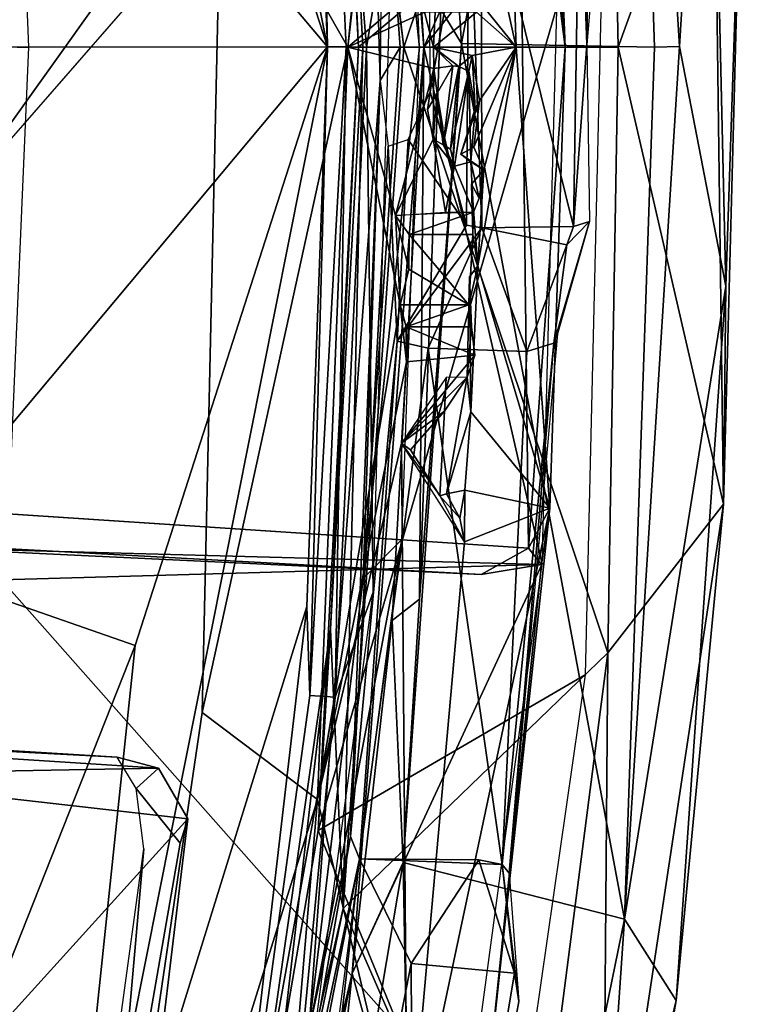
# Model space of a CAD drawing. Units: inches. Extents: x 0 to 157, y 0 to 446.
# Drawn here: x 56 to 58, y 406 to 408 of the extents above; entities that cross this region are included whole.
import ezdxf

# ---------------------------------------------------------------- set-up
doc = ezdxf.new("R2010")
doc.units = ezdxf.units.IN
doc.header["$MEASUREMENT"] = 0
doc.layers.add('A-FURN', color=7, linetype='Continuous')
doc.styles.get("Standard").update_dxf_attribs({"font": 'arial.ttf'})

# ---------------------------------------------------------------- blocks, each defined once
blk = doc.blocks.new('A$C708320F5')
at = {"layer": 'A-FURN'}
for points, invisible_edges in [([(-24.7459, 41.7654, 43.5544), (-25.5676, 44.0165, 43.5588), (-25.1372, 40.5943, 43.6354)], 4), ([(-25.1372, 40.5943, 43.6354), (-25.5676, 44.0165, 43.5588), (-25.4293, 43.0041, 43.5634)], 4), ([(-25.2835, 40.5946, 43.188), (-25.3231, 41.6672, 43.1808), (-25.8085, 43.2308, 42.5943)], 4), ([(-25.6519, 41.7403, 42.5074), (-25.2835, 40.5946, 43.188), (-25.8085, 43.2308, 42.5943)], 4), ([(-25.2805, 41.7203, 43.5523), (-25.1372, 40.5943, 43.6354), (-25.4293, 43.0041, 43.5634)], 4), ([(-25.2359, 42.3696, 42.4661), (-25.0989, 40.5943, 42.4901), (-24.8367, 40.9229, 42.5077)], 4), ([(-25.2359, 42.3696, 42.4661), (-25.1631, 41.7274, 42.4614), (-25.0989, 40.5943, 42.4901)], 4), ([(-25.1095, 41.9545, 42.288), (-24.7132, 42.2621, 42.2917), (-25.0266, 40.6012, 42.2969)], 4), ([(-24.6567, 40.5943, 42.304), (-25.0266, 40.6012, 42.2969), (-24.7132, 42.2621, 42.2917)], 4), ([(-24.7132, 42.2621, 42.2917), (-24.5521, 41.5241, 42.643), (-24.6088, 40.5957, 42.325)], 4), ([(-24.6088, 40.5957, 42.325), (-24.6567, 40.5943, 42.304), (-24.7132, 42.2621, 42.2917)], 4), ([(-24.7519, 40.9903, 43.3121), (-25.2239, 40.5943, 43.4784), (-25.3015, 42.0951, 43.4646)], 4), ([(-25.2805, 41.7203, 43.5523), (-25.3015, 42.0951, 43.4646), (-25.2239, 40.5943, 43.4784)], 5), ([(-25.1095, 41.9545, 42.288), (-25.0266, 40.6012, 42.2969), (-25.0661, 40.6666, 42.3354)], 4), ([(-25.2835, 40.5946, 43.188), (-25.3103, 41.8484, 43.2311), (-25.3231, 41.6672, 43.1808)], 4), ([(-25.2835, 40.5946, 43.188), (-25.2475, 40.5945, 43.2413), (-25.3103, 41.8484, 43.2311)], 4), ([(-25.158, 40.8922, 43.2872), (-25.3103, 41.8484, 43.2311), (-25.2085, 40.5943, 43.2645)], 4), ([(-25.2475, 40.5945, 43.2413), (-25.2085, 40.5943, 43.2645), (-25.3103, 41.8484, 43.2311)], 4), ([(-24.7459, 41.7654, 43.5544), (-25.1372, 40.5943, 43.6354), (-24.7264, 40.5943, 43.574)], 4), ([(-24.7264, 40.5943, 43.574), (-24.5425, 41.1039, 43.2623), (-24.7459, 41.7654, 43.5544)], 4), ([(-26.1103, 41.5812, 41.4666), (-25.2835, 40.5946, 43.188), (-25.6519, 41.7403, 42.5074)], 4), ([(-25.8562, 40.5943, 21.4467), (-25.8781, 40.5943, 21.45), (-25.9074, 41.7527, 21.4585)], 6), ([(-25.2239, 40.5943, 43.4784), (-25.2155, 40.5948, 43.611), (-25.2805, 41.7203, 43.5523)], 4), ([(-25.1372, 40.5943, 43.6354), (-25.2805, 41.7203, 43.5523), (-25.2155, 40.5948, 43.611)], 4), ([(-25.0661, 40.6666, 42.3354), (-25.0989, 40.5943, 42.4901), (-25.1631, 41.7274, 42.4614)], 4), ([(-26.1168, 40.1314, 21.6885), (-25.4854, 41.0157, 21.6015), (-26.1563, 41.6833, 21.698)], 4), ([(-25.215, 41.6122, 43.1571), (-25.1822, 40.5305, 43.024), (-25.1442, 40.5943, 43.1973)], 4), ([(-25.215, 41.6122, 43.1571), (-25.1073, 40.5943, 43.2277), (-25.141, 41.5377, 43.2216)], 4), ([(-25.1813, 40.7149, 43.0042), (-25.1822, 40.5305, 43.024), (-25.215, 41.6122, 43.1571)], 4), ([(-25.1442, 40.5943, 43.1973), (-25.1073, 40.5943, 43.2277), (-25.215, 41.6122, 43.1571)], 4), ([(-26.0257, 40.5943, 41.5803), (-25.2835, 40.5946, 43.188), (-26.1103, 41.5812, 41.4666)], 4), ([(-24.9541, 41.5708, 20.1603), (-25.0065, 40.9773, 20.3902), (-24.9217, 40.5943, 20.1581)], 4), ([(-24.9541, 41.5708, 20.1603), (-24.828, 40.5943, 19.6173), (-24.8663, 41.5741, 19.6162)], 4), ([(-24.9541, 41.5708, 20.1603), (-24.9217, 40.5943, 20.1581), (-24.828, 40.5943, 19.6173)], 4), ([(-24.828, 40.5943, 19.6173), (-24.8846, 41.531, 19.5931), (-24.8663, 41.5741, 19.6162)], 4), ([(-24.8846, 41.531, 19.5931), (-24.828, 40.5943, 19.6173), (-24.9212, 41.529, 19.5748)], 4), ([(-26.4837, 39.7388, 19.5461), (-26.4512, 41.4266, 19.5448), (-24.9212, 41.529, 19.5748)], 4), ([(-24.8982, 39.6343, 19.578), (-26.4837, 39.7388, 19.5461), (-24.9212, 41.529, 19.5748)], 4), ([(-24.828, 40.5943, 19.6173), (-24.8982, 39.6343, 19.578), (-24.9212, 41.529, 19.5748)], 4), ([(-24.6088, 40.5957, 42.325), (-24.5521, 41.5241, 42.643), (-24.5203, 40.1362, 42.6523)], 4), ([(-24.5203, 40.1362, 42.6523), (-24.5521, 41.5241, 42.643), (-24.4904, 41.0066, 42.9733)], 4), ([(-25.2441, 40.5943, 21.1272), (-25.1539, 41.5004, 20.8424), (-25.4854, 41.0157, 21.6015)], 4), ([(-25.153, 41.3911, 20.798), (-25.1539, 41.5004, 20.8424), (-25.2441, 40.5943, 21.1272)], 4), ([(-25.153, 41.3911, 20.798), (-25.2441, 40.5943, 21.1272), (-25.1031, 40.7143, 20.7554)], 4), ([(-24.5425, 41.1039, 43.2623), (-24.7264, 40.5943, 43.574), (-24.5247, 39.7186, 43.1261)], 4), ([(-24.5247, 39.7186, 43.1261), (-24.4904, 41.0066, 42.9733), (-24.5425, 41.1039, 43.2623)], 4), ([(-25.4854, 41.0157, 21.6015), (-26.1168, 40.1314, 21.6885), (-25.7695, 37.6567, 21.6612)], 12), ([(-25.5234, 39.3196, 21.6019), (-25.4854, 41.0157, 21.6015), (-25.7695, 37.6567, 21.6612)], 6), ([(-25.2441, 40.5943, 21.1272), (-25.4854, 41.0157, 21.6015), (-25.5234, 39.3196, 21.6019)], 4), ([(-24.5247, 39.7186, 43.1261), (-24.5203, 40.1362, 42.6523), (-24.4904, 41.0066, 42.9733)], 4), ([(-25.3015, 39.0935, 43.4646), (-25.2239, 40.5943, 43.4784), (-24.7519, 40.9903, 43.3121)], 4), ([(-25.3015, 39.0935, 43.4646), (-24.7519, 40.9903, 43.3121), (-24.7896, 39.392, 43.3051)], 4), ([(-24.9217, 40.5943, 20.1581), (-25.0065, 40.9773, 20.3902), (-24.9948, 40.6844, 20.3924)], 4), ([(-24.9876, 40.2483, 42.5214), (-25.0124, 40.9296, 42.5353), (-24.9883, 40.9628, 42.5242)], 4), ([(-24.9883, 40.9628, 42.5242), (-24.8004, 40.9475, 42.5284), (-24.812, 40.2504, 42.5258)], 4), ([(-24.9883, 40.9628, 42.5242), (-24.812, 40.2504, 42.5258), (-24.9876, 40.2483, 42.5214)], 4), ([(-24.812, 40.2504, 42.5258), (-24.8004, 40.9475, 42.5284), (-24.7861, 40.5991, 42.534)], 4), ([(-24.7861, 40.5991, 42.534), (-24.8004, 40.9475, 42.5284), (-24.7813, 40.9286, 42.5545)], 4), ([(-25.0124, 40.9296, 42.5353), (-25.0868, 40.5089, 42.6671), (-25.0874, 40.683, 42.6683)], 4), ([(-25.0124, 40.9296, 42.5353), (-25.0168, 40.2529, 42.5432), (-25.0868, 40.5089, 42.6671)], 4), ([(-24.9876, 40.2483, 42.5214), (-25.0168, 40.2529, 42.5432), (-25.0124, 40.9296, 42.5353)], 4), ([(-24.7749, 40.7316, 42.5648), (-24.7861, 40.5991, 42.534), (-24.7813, 40.9286, 42.5545)], 4), ([(-25.0989, 40.5943, 42.4901), (-24.8718, 39.6045, 42.4998), (-24.8367, 40.9229, 42.5077)], 4), ([(-25.2085, 40.5943, 43.2645), (-25.1961, 39.55, 43.2799), (-25.158, 40.8922, 43.2872)], 4), ([(-25.0973, 40.6613, 20.757), (-25.1031, 40.7143, 20.7554), (-25.2441, 40.5943, 21.1272)], 4), ([(-24.9948, 40.6844, 20.3924), (-24.9979, 40.6613, 20.449), (-24.9217, 40.5943, 20.1581)], 4), ([(-25.1073, 39.5371, 42.3227), (-25.0989, 40.5943, 42.4901), (-25.0661, 40.6666, 42.3354)], 4), ([(-25.1073, 39.5371, 42.3227), (-25.0661, 40.6666, 42.3354), (-25.0266, 40.6012, 42.2969)], 4), ([(-25.0799, 40.5943, 20.6455), (-25.0973, 40.6613, 20.757), (-25.2441, 40.5943, 21.1272)], 4), ([(-25.0973, 40.6613, 20.757), (-25.0799, 40.5943, 20.6455), (-25.0769, 40.6613, 20.6548)], 4), ([(-24.9979, 40.6613, 20.449), (-25.0799, 40.5943, 20.6455), (-24.9217, 40.5943, 20.1581)], 4), ([(-25.0799, 40.5943, 20.6455), (-24.9979, 40.6613, 20.449), (-25.0769, 40.6613, 20.6548)], 4), ([(-25.6518, 39.4483, 42.5075), (-25.2835, 40.5946, 43.188), (-26.1102, 39.6074, 41.4666)], 4), ([(-26.1102, 39.6074, 41.4666), (-25.2835, 40.5946, 43.188), (-26.0257, 40.5943, 41.5803)], 4), ([(-25.8562, 40.5943, 21.4467), (-25.9044, 39.4781, 21.4578), (-25.8781, 40.5943, 21.45)], 6), ([(-25.8085, 37.9576, 42.5944), (-25.2835, 40.5946, 43.188), (-25.6518, 39.4483, 42.5075)], 4), ([(-25.8085, 37.9576, 42.5944), (-25.323, 39.5226, 43.1809), (-25.2835, 40.5946, 43.188)], 4), ([(-25.5234, 39.3196, 21.6019), (-25.3023, 39.1533, 21.1358), (-25.2441, 40.5943, 21.1272)], 4), ([(-25.323, 39.5226, 43.1809), (-25.3171, 39.3525, 43.2191), (-25.2835, 40.5946, 43.188)], 4), ([(-25.3171, 39.3525, 43.2191), (-25.2475, 40.5945, 43.2413), (-25.2835, 40.5946, 43.188)], 4), ([(-25.2475, 40.5945, 43.2413), (-25.3171, 39.3525, 43.2191), (-25.2686, 39.3489, 43.2531)], 4), ([(-25.1438, 40.1007, 20.8457), (-25.2441, 40.5943, 21.1272), (-25.3023, 39.1533, 21.1358)], 4), ([(-25.2774, 39.4795, 43.5783), (-25.2239, 40.5943, 43.4784), (-25.3015, 39.0935, 43.4646)], 4), ([(-25.2155, 40.5948, 43.611), (-25.2239, 40.5943, 43.4784), (-25.2774, 39.4795, 43.5783)], 4), ([(-25.2774, 39.4795, 43.5783), (-25.2533, 38.9445, 43.6195), (-25.2155, 40.5948, 43.611)], 4), ([(-25.2475, 40.5945, 43.2413), (-25.2686, 39.3489, 43.2531), (-25.2085, 40.5943, 43.2645)], 4), ([(-25.2085, 40.5943, 43.2645), (-25.2686, 39.3489, 43.2531), (-25.1961, 39.55, 43.2799)], 4), ([(-25.1372, 40.5943, 43.6354), (-25.2155, 40.5948, 43.611), (-25.2533, 38.9445, 43.6195)], 4), ([(-24.7461, 39.4341, 43.5563), (-25.1372, 40.5943, 43.6354), (-25.2533, 38.9445, 43.6195)], 4), ([(-25.0793, 40.5533, 20.6705), (-25.2441, 40.5943, 21.1272), (-25.153, 40.2717, 20.8427)], 4), ([(-25.2441, 40.5943, 21.1272), (-25.1438, 40.1007, 20.8457), (-25.153, 40.2717, 20.8427)], 4), ([(-25.2441, 40.5943, 21.1272), (-25.0793, 40.5533, 20.6705), (-25.0799, 40.5943, 20.6455)], 4), ([(-25.0989, 40.5943, 42.4901), (-25.236, 38.8197, 42.4662), (-24.8718, 39.6045, 42.4998)], 4), ([(-25.236, 38.8197, 42.4662), (-25.0989, 40.5943, 42.4901), (-25.1597, 39.4958, 42.463)], 4), ([(-25.1442, 40.5943, 43.1973), (-25.1822, 40.5305, 43.024), (-25.215, 39.5763, 43.1571)], 4), ([(-25.215, 39.5763, 43.1571), (-25.141, 39.6509, 43.2216), (-25.1073, 40.5943, 43.2277)], 4), ([(-25.1073, 40.5943, 43.2277), (-25.1442, 40.5943, 43.1973), (-25.215, 39.5763, 43.1571)], 4), ([(-25.1597, 39.4958, 42.463), (-25.0989, 40.5943, 42.4901), (-25.1073, 39.5371, 42.3227)], 4), ([(-24.714, 38.9238, 42.2911), (-25.1383, 39.0327, 42.282), (-25.0266, 40.6012, 42.2969)], 4), ([(-25.0266, 40.6012, 42.2969), (-25.1383, 39.0327, 42.282), (-25.1073, 39.5371, 42.3227)], 4), ([(-24.7461, 39.4341, 43.5563), (-24.7264, 40.5943, 43.574), (-25.1372, 40.5943, 43.6354)], 4), ([(-24.9217, 40.5943, 20.1581), (-25.0799, 40.5943, 20.6455), (-25.0059, 40.578, 20.4319)], 4), ([(-25.0315, 40.5571, 20.5246), (-25.0799, 40.5943, 20.6455), (-25.0431, 40.5582, 20.5972)], 4), ([(-25.0315, 40.5571, 20.5246), (-25.0059, 40.578, 20.4319), (-25.0799, 40.5943, 20.6455)], 4), ([(-25.0799, 40.5943, 20.6455), (-25.0793, 40.5533, 20.6705), (-25.0431, 40.5582, 20.5972)], 4), ([(-24.714, 38.9238, 42.2911), (-25.0266, 40.6012, 42.2969), (-24.6567, 40.5943, 42.304)], 4), ([(-24.9217, 40.5943, 20.1581), (-25.0059, 40.578, 20.4319), (-24.9919, 40.4921, 20.3923)], 4), ([(-24.9217, 40.5943, 20.1581), (-24.9919, 40.4921, 20.3923), (-25.0026, 40.4025, 20.4075)], 4), ([(-25.0026, 40.4025, 20.4075), (-24.9838, 40.3591, 20.3937), (-24.9217, 40.5943, 20.1581)], 4), ([(-24.8571, 39.7114, 19.6549), (-24.9217, 40.5943, 20.1581), (-24.9954, 40.1751, 20.4061)], 4), ([(-24.9217, 40.5943, 20.1581), (-24.9838, 40.3591, 20.3937), (-24.9954, 40.1751, 20.4061)], 4), ([(-24.9217, 40.5943, 20.1581), (-24.8571, 39.7114, 19.6549), (-24.828, 40.5943, 19.6173)], 4), ([(-24.828, 40.5943, 19.6173), (-24.8571, 39.7114, 19.6549), (-24.8982, 39.6343, 19.578)], 4), ([(-24.812, 40.2504, 42.5258), (-24.7861, 40.5991, 42.534), (-24.7813, 40.26, 42.5545)], 4), ([(-24.5247, 39.7186, 43.1261), (-24.7264, 40.5943, 43.574), (-24.7461, 39.4341, 43.5563)], 4), ([(-24.5203, 40.1362, 42.6523), (-24.714, 38.9238, 42.2911), (-24.6088, 40.5957, 42.325)], 4), ([(-24.714, 38.9238, 42.2911), (-24.6567, 40.5943, 42.304), (-24.6088, 40.5957, 42.325)], 4), ([(-25.0125, 40.5482, 20.464), (-25.0059, 40.578, 20.4319), (-25.0315, 40.5571, 20.5246)], 4), ([(-25.0059, 40.578, 20.4319), (-25.0125, 40.5482, 20.464), (-25.0001, 40.4764, 20.4132)], 4), ([(-25.0001, 40.4764, 20.4132), (-24.9919, 40.4921, 20.3923), (-25.0059, 40.578, 20.4319)], 4), ([(-25.153, 40.2717, 20.8427), (-25.0809, 40.4181, 20.6772), (-25.0793, 40.5533, 20.6705)], 4), ([(-25.0915, 40.4748, 20.6785), (-25.0734, 40.506, 20.6544), (-25.0793, 40.5533, 20.6705)], 4), ([(-25.0915, 40.4748, 20.6785), (-25.0793, 40.5533, 20.6705), (-25.0809, 40.4181, 20.6772)], 4), ([(-25.0793, 40.5533, 20.6705), (-25.0734, 40.506, 20.6544), (-25.0431, 40.5582, 20.5972)], 4), ([(-25.0431, 40.5582, 20.5972), (-25.0734, 40.506, 20.6544), (-25.0619, 40.4068, 20.6077)], 4), ([(-25.0431, 40.5582, 20.5972), (-25.0619, 40.4068, 20.6077), (-25.0315, 40.5571, 20.5246)], 4), ([(-25.0619, 40.4068, 20.6077), (-25.0474, 40.3988, 20.5408), (-25.0315, 40.5571, 20.5246)], 4), ([(-25.0474, 40.3988, 20.5408), (-25.0125, 40.5482, 20.464), (-25.0315, 40.5571, 20.5246)], 4), ([(-25.0474, 40.3988, 20.5408), (-25.0402, 40.3665, 20.5738), (-25.0125, 40.5482, 20.464)], 4), ([(-25.0088, 40.3744, 20.4813), (-25.0125, 40.5482, 20.464), (-25.0402, 40.3665, 20.5738)], 4), ([(-25.0088, 40.3744, 20.4813), (-25.0001, 40.4764, 20.4132), (-25.0125, 40.5482, 20.464)], 4), ([(-25.1822, 40.5305, 43.024), (-25.2395, 39.0821, 42.7877), (-25.3198, 38.7041, 43.1339)], 4), ([(-25.3198, 38.7041, 43.1339), (-25.215, 39.5763, 43.1571), (-25.1822, 40.5305, 43.024)], 4), ([(-25.1822, 40.5305, 43.024), (-25.167, 40.4047, 42.897), (-25.2395, 39.0821, 42.7877)], 4), ([(-25.0868, 40.5089, 42.6671), (-25.0168, 40.2529, 42.5432), (-25.129, 40.4172, 42.7627)], 4), ([(-25.0809, 40.4181, 20.6772), (-25.0734, 40.506, 20.6544), (-25.0915, 40.4748, 20.6785)], 4), ([(-25.0734, 40.506, 20.6544), (-25.0809, 40.4181, 20.6772), (-25.0619, 40.4068, 20.6077)], 4), ([(-25.0626, 40.4402, 20.6547), (-25.0619, 40.4068, 20.6077), (-25.0734, 40.506, 20.6544)], 4), ([(-25.0626, 40.4402, 20.6547), (-25.0734, 40.506, 20.6544), (-25.0619, 40.4068, 20.6077)], 4), ([(-24.9919, 40.4921, 20.3923), (-25.0276, 40.3892, 20.4751), (-25.0026, 40.4025, 20.4075)], 4), ([(-24.9919, 40.4921, 20.3923), (-25.0001, 40.4764, 20.4132), (-25.0276, 40.3892, 20.4751)], 4), ([(-25.0001, 40.4764, 20.4132), (-25.0088, 40.3744, 20.4813), (-25.0276, 40.3892, 20.4751)], 4), ([(-25.0574, 40.2779, 20.617), (-25.0809, 40.4181, 20.6772), (-25.153, 40.2717, 20.8427)], 4), ([(-25.0809, 40.4181, 20.6772), (-25.0574, 40.2779, 20.617), (-25.0402, 40.3665, 20.5738)], 4), ([(-25.0809, 40.4181, 20.6772), (-25.0402, 40.3665, 20.5738), (-25.0619, 40.4068, 20.6077)], 4), ([(-25.167, 40.4047, 42.897), (-25.1496, 40.0311, 42.7847), (-25.2395, 39.0821, 42.7877)], 4), ([(-25.1496, 40.0311, 42.7847), (-25.167, 40.4047, 42.897), (-25.129, 40.4172, 42.7627)], 4), ([(-25.129, 40.4172, 42.7627), (-25.0168, 40.2529, 42.5432), (-25.1496, 40.0311, 42.7847)], 4), ([(-25.0474, 40.3988, 20.5408), (-25.0619, 40.4068, 20.6077), (-25.0402, 40.3665, 20.5738)], 4), ([(-25.0276, 40.3892, 20.4751), (-24.9838, 40.3591, 20.3937), (-25.0026, 40.4025, 20.4075)], 4), ([(-25.0276, 40.3892, 20.4751), (-25.0088, 40.3744, 20.4813), (-24.9838, 40.3591, 20.3937)], 4), ([(-25.0402, 40.3665, 20.5738), (-25.0574, 40.2779, 20.617), (-25.0033, 40.2779, 20.4193)], 4), ([(-25.0033, 40.2779, 20.4193), (-25.0088, 40.3744, 20.4813), (-25.0402, 40.3665, 20.5738)], 4), ([(-24.9928, 40.3048, 20.4226), (-24.9838, 40.3591, 20.3937), (-25.0088, 40.3744, 20.4813)], 4), ([(-25.0088, 40.3744, 20.4813), (-25.0033, 40.2779, 20.4193), (-24.9928, 40.3048, 20.4226)], 4), ([(-24.9838, 40.3591, 20.3937), (-25.0074, 40.3315, 20.4025), (-24.9954, 40.1751, 20.4061)], 4), ([(-24.9928, 40.3048, 20.4226), (-25.0074, 40.3315, 20.4025), (-24.9838, 40.3591, 20.3937)], 4), ([(-25.005, 40.2355, 20.4186), (-24.9954, 40.1751, 20.4061), (-25.0074, 40.3315, 20.4025)], 4), ([(-25.0074, 40.3315, 20.4025), (-24.9928, 40.3048, 20.4226), (-25.0033, 40.2779, 20.4193)], 12), ([(-25.0033, 40.2779, 20.4193), (-25.005, 40.2355, 20.4186), (-25.0074, 40.3315, 20.4025)], 12), ([(-25.0033, 40.2779, 20.4193), (-25.153, 40.2717, 20.8427), (-25.1265, 40.2355, 20.8068)], 4), ([(-25.1277, 40.1686, 20.8064), (-25.153, 40.2717, 20.8427), (-25.1438, 40.1007, 20.8457)], 4), ([(-25.153, 40.2717, 20.8427), (-25.1277, 40.1686, 20.8064), (-25.1265, 40.2355, 20.8068)], 4), ([(-25.1265, 40.2355, 20.8068), (-25.005, 40.2355, 20.4186), (-25.0033, 40.2779, 20.4193)], 4), ([(-25.1496, 40.0311, 42.7847), (-25.0168, 40.2529, 42.5432), (-24.9876, 40.2483, 42.5214)], 4), ([(-25.0905, 40.0177, 42.754), (-25.1496, 40.0311, 42.7847), (-24.9876, 40.2483, 42.5214)], 4), ([(-24.9012, 40.0112, 42.7652), (-25.0905, 40.0177, 42.754), (-24.9876, 40.2483, 42.5214)], 4), ([(-24.8246, 40.2154, 42.5454), (-24.9876, 40.2483, 42.5214), (-24.812, 40.2504, 42.5258)], 4), ([(-24.9876, 40.2483, 42.5214), (-24.8246, 40.2154, 42.5454), (-24.9012, 40.0112, 42.7652)], 4), ([(-24.7813, 40.26, 42.5545), (-24.8496, 40.0272, 42.7956), (-24.8246, 40.2154, 42.5454)], 4), ([(-24.8424, 40.0451, 42.8213), (-24.8496, 40.0272, 42.7956), (-24.7813, 40.26, 42.5545)], 4), ([(-24.8246, 40.2154, 42.5454), (-24.812, 40.2504, 42.5258), (-24.7813, 40.26, 42.5545)], 4), ([(-25.1277, 40.1686, 20.8064), (-25.0127, 40.1007, 20.4192), (-25.1265, 40.2355, 20.8068)], 4), ([(-25.005, 40.2355, 20.4186), (-25.1265, 40.2355, 20.8068), (-25.0127, 40.1007, 20.4192)], 4), ([(-25.0127, 40.1007, 20.4192), (-24.9954, 40.1751, 20.4061), (-25.005, 40.2355, 20.4186)], 4), ([(-24.8246, 40.2154, 42.5454), (-24.8496, 40.0272, 42.7956), (-24.9012, 40.0112, 42.7652)], 4), ([(-25.0109, 40.1543, 20.4004), (-24.9954, 40.1751, 20.4061), (-25.0127, 40.1007, 20.4192)], 4), ([(-24.9954, 40.1751, 20.4061), (-25.0109, 40.1543, 20.4004), (-25.0085, 39.8959, 20.3979)], 4), ([(-24.9954, 40.1751, 20.4061), (-25.0085, 39.8959, 20.3979), (-24.8571, 39.7114, 19.6549)], 4), ([(-25.0127, 40.1007, 20.4192), (-25.1277, 40.1686, 20.8064), (-25.1438, 40.1007, 20.8457)], 4), ([(-25.0154, 39.9619, 20.4151), (-25.0109, 40.1543, 20.4004), (-25.0075, 40.0583, 20.4178)], 4), ([(-25.0085, 39.8959, 20.3979), (-25.0109, 40.1543, 20.4004), (-25.0154, 39.9619, 20.4151)], 4), ([(-25.0109, 40.1543, 20.4004), (-25.0127, 40.1007, 20.4192), (-25.0075, 40.0583, 20.4178)], 4), ([(-24.6151, 38.7683, 42.8195), (-24.714, 38.9238, 42.2911), (-24.5203, 40.1362, 42.6523)], 4), ([(-24.5203, 40.1362, 42.6523), (-24.5247, 39.7186, 43.1261), (-24.6151, 38.7683, 42.8195)], 4), ([(-26.1168, 40.1314, 21.6885), (-26.271, 38.4488, 21.7218), (-25.7695, 37.6567, 21.6612)], 4), ([(-25.1438, 40.1007, 20.8457), (-25.3023, 39.1533, 21.1358), (-25.1318, 39.9914, 20.805)], 4), ([(-25.1328, 40.0583, 20.8047), (-25.0127, 40.1007, 20.4192), (-25.1438, 40.1007, 20.8457)], 4), ([(-25.1328, 40.0583, 20.8047), (-25.1438, 40.1007, 20.8457), (-25.1318, 39.9914, 20.805)], 4), ([(-25.0075, 40.0583, 20.4178), (-25.0127, 40.1007, 20.4192), (-25.1328, 40.0583, 20.8047)], 4), ([(-25.1328, 40.0583, 20.8047), (-25.1318, 39.9914, 20.805), (-25.0007, 40.0043, 20.4201)], 4), ([(-25.1328, 40.0583, 20.8047), (-25.0007, 40.0043, 20.4201), (-25.0075, 40.0583, 20.4178)], 4), ([(-25.0007, 40.0043, 20.4201), (-25.0154, 39.9619, 20.4151), (-25.0075, 40.0583, 20.4178)], 4), ([(-24.8424, 40.0451, 42.8213), (-24.9355, 39.0122, 42.8045), (-24.8496, 40.0272, 42.7956)], 4), ([(-25.2395, 39.0821, 42.7877), (-25.1496, 40.0311, 42.7847), (-25.2219, 39.0396, 42.7469)], 4), ([(-25.0905, 40.0177, 42.754), (-25.2219, 39.0396, 42.7469), (-25.1496, 40.0311, 42.7847)], 4), ([(-24.8496, 40.0272, 42.7956), (-24.9355, 39.0122, 42.8045), (-24.9483, 39.0284, 42.7606)], 4), ([(-24.9012, 40.0112, 42.7652), (-24.8496, 40.0272, 42.7956), (-24.9483, 39.0284, 42.7606)], 4), ([(-24.9483, 39.0284, 42.7606), (-25.2219, 39.0396, 42.7469), (-25.0905, 40.0177, 42.754)], 4), ([(-25.0007, 40.0043, 20.4201), (-25.1318, 39.9914, 20.805), (-25.1417, 39.8353, 20.8075)], 4), ([(-25.0154, 39.9619, 20.4151), (-25.0007, 40.0043, 20.4201), (-25.1417, 39.8353, 20.8075)], 4), ([(-24.9012, 40.0112, 42.7652), (-24.9483, 39.0284, 42.7606), (-25.0905, 40.0177, 42.754)], 4), ([(-25.3023, 39.1533, 21.1358), (-25.1417, 39.8353, 20.8075), (-25.1318, 39.9914, 20.805)], 4), ([(-25.1417, 39.8353, 20.8075), (-25.0591, 39.8971, 20.5391), (-25.0558, 39.9612, 20.5197)], 4), ([(-25.0591, 39.8971, 20.5391), (-25.0554, 39.7387, 20.5237), (-25.0154, 39.9619, 20.4151)], 5), ([(-25.0591, 39.8971, 20.5391), (-25.0154, 39.9619, 20.4151), (-25.0558, 39.9612, 20.5197)], 4), ([(-25.0085, 39.8959, 20.3979), (-25.0154, 39.9619, 20.4151), (-25.0554, 39.7387, 20.5237)], 4), ([(-25.0591, 39.8971, 20.5391), (-25.1417, 39.8353, 20.8075), (-25.1242, 39.823, 20.7203)], 4), ([(-25.1242, 39.823, 20.7203), (-25.0681, 39.7348, 20.5407), (-25.0591, 39.8971, 20.5391)], 4), ([(-25.0554, 39.7387, 20.5237), (-25.0591, 39.8971, 20.5391), (-25.0681, 39.7348, 20.5407)], 5), ([(-25.0554, 39.7387, 20.5237), (-25.0201, 39.7454, 20.3955), (-25.0085, 39.8959, 20.3979)], 4), ([(-25.0085, 39.8959, 20.3979), (-25.0201, 39.7454, 20.3955), (-24.8571, 39.7114, 19.6549)], 4), ([(-25.3023, 39.1533, 21.1358), (-25.13, 38.428, 20.3996), (-25.1417, 39.8353, 20.8075)], 4), ([(-25.0208, 39.6469, 20.3982), (-25.1417, 39.8353, 20.8075), (-25.13, 38.428, 20.3996)], 4), ([(-25.1417, 39.8353, 20.8075), (-25.0681, 39.7348, 20.5407), (-25.1242, 39.823, 20.7203)], 4), ([(-26.4837, 39.7388, 19.5461), (-24.8982, 39.6343, 19.578), (-26.6599, 39.6752, 19.4439)], 6), ([(-25.03, 39.692, 20.4103), (-25.0554, 39.7387, 20.5237), (-25.0681, 39.7348, 20.5407)], 4), ([(-25.03, 39.692, 20.4103), (-25.0201, 39.7454, 20.3955), (-25.0554, 39.7387, 20.5237)], 4), ([(-25.0208, 39.6469, 20.3982), (-25.0201, 39.7454, 20.3955), (-25.03, 39.692, 20.4103)], 4), ([(-24.8571, 39.7114, 19.6549), (-25.0201, 39.7454, 20.3955), (-25.0208, 39.6469, 20.3982)], 4), ([(-25.03, 39.692, 20.4103), (-25.0681, 39.7348, 20.5407), (-25.0208, 39.6469, 20.3982)], 4), ([(-24.8571, 39.7114, 19.6549), (-25.0208, 39.6469, 20.3982), (-25.13, 38.428, 20.3996)], 4), ([(-25.13, 38.428, 20.3996), (-24.9846, 38.5309, 19.6255), (-24.8571, 39.7114, 19.6549)], 4), ([(-24.9846, 38.5309, 19.6255), (-24.873, 39.603, 19.6003), (-24.8571, 39.7114, 19.6549)], 4), ([(-24.8982, 39.6343, 19.578), (-24.8571, 39.7114, 19.6549), (-24.873, 39.603, 19.6003)], 4), ([(-24.5247, 39.7186, 43.1261), (-24.7461, 39.4341, 43.5563), (-24.7565, 38.1869, 43.2338)], 4), ([(-24.5247, 39.7186, 43.1261), (-24.7565, 38.1869, 43.2338), (-24.6151, 38.7683, 42.8195)], 4), ([(-26.07, 39.6352, 17.9151), (-26.6599, 39.6752, 19.4439), (-24.9889, 39.5842, 19.4488)], 4), ([(-26.6599, 39.6752, 19.4439), (-24.8982, 39.6343, 19.578), (-24.9889, 39.5842, 19.4488)], 5), ([(-25.3281, 38.2262, 43.1867), (-25.141, 39.6509, 43.2216), (-25.3198, 38.7041, 43.1339)], 4), ([(-25.141, 39.6509, 43.2216), (-25.215, 39.5763, 43.1571), (-25.3198, 38.7041, 43.1339)], 4), ([(-26.07, 39.6352, 17.9151), (-24.873, 39.603, 19.6003), (-25.9078, 39.5736, 18.117)], 4), ([(-24.873, 39.603, 19.6003), (-26.07, 39.6352, 17.9151), (-24.9889, 39.5842, 19.4488)], 4), ([(-24.9889, 39.5842, 19.4488), (-24.8982, 39.6343, 19.578), (-24.873, 39.603, 19.6003)], 4), ([(-25.6518, 39.4483, 42.5075), (-26.1102, 39.6074, 41.4666), (-25.9995, 38.5707, 41.9577)], 4), ([(-25.9078, 39.5736, 18.117), (-24.873, 39.603, 19.6003), (-24.9846, 38.5309, 19.6255)], 4), ([(-25.0625, 38.1894, 42.4579), (-24.8718, 39.6045, 42.4998), (-25.236, 38.8197, 42.4662)], 4), ([(-25.9078, 39.5736, 18.117), (-24.9846, 38.5309, 19.6255), (-26.3463, 37.8784, 17.8523)], 4), ([(-25.2686, 39.3489, 43.2531), (-25.3884, 38.1001, 43.2426), (-25.1961, 39.55, 43.2799)], 4), ([(-25.1597, 39.4958, 42.463), (-25.1073, 39.5371, 42.3227), (-25.1383, 39.0327, 42.282)], 4), ([(-25.4799, 38.1766, 43.1935), (-25.323, 39.5226, 43.1809), (-25.8085, 37.9576, 42.5944)], 4), ([(-25.3171, 39.3525, 43.2191), (-25.323, 39.5226, 43.1809), (-25.4799, 38.1766, 43.1935)], 4), ([(-25.1597, 39.4958, 42.463), (-25.1383, 39.0327, 42.282), (-25.236, 38.8197, 42.4662)], 4), ([(-25.5001, 37.9353, 43.4406), (-25.2774, 39.4795, 43.5783), (-25.3015, 39.0935, 43.4646)], 4), ([(-25.5001, 37.9353, 43.4406), (-25.4285, 38.187, 43.5639), (-25.2774, 39.4795, 43.5783)], 4), ([(-25.2533, 38.9445, 43.6195), (-25.2774, 39.4795, 43.5783), (-25.4285, 38.187, 43.5639)], 4), ([(-25.9995, 38.5707, 41.9577), (-25.8085, 37.9576, 42.5944), (-25.6518, 39.4483, 42.5075)], 4), ([(-24.7461, 39.4341, 43.5563), (-25.2533, 38.9445, 43.6195), (-24.9107, 38.1615, 43.5206)], 4), ([(-24.7565, 38.1869, 43.2338), (-24.7461, 39.4341, 43.5563), (-24.9107, 38.1615, 43.5206)], 4), ([(-24.7896, 39.392, 43.3051), (-24.9542, 38.2497, 43.2744), (-25.3015, 39.0935, 43.4646)], 4), ([(-25.3171, 39.3525, 43.2191), (-25.4799, 38.1766, 43.1935), (-25.2686, 39.3489, 43.2531)], 4), ([(-25.4799, 38.1766, 43.1935), (-25.3884, 38.1001, 43.2426), (-25.2686, 39.3489, 43.2531)], 4), ([(-27.0432, 39.3045, 17.3637), (-25.6865, 39.2341, 19.3083), (-27.0966, 39.3188, 17.3999)], 4), ([(-25.7695, 37.6567, 21.6612), (-25.3023, 39.1533, 21.1358), (-25.5234, 39.3196, 21.6019)], 4), ([(-25.6071, 39.2132, 19.2879), (-25.6865, 39.2341, 19.3083), (-27.0432, 39.3045, 17.3637)], 4), ([(-26.2984, 39.2006, 18.262), (-25.6071, 39.2132, 19.2879), (-27.0432, 39.3045, 17.3637)], 4), ([(-25.6865, 39.2341, 19.3083), (-25.6071, 39.2132, 19.2879), (-25.6499, 39.1741, 19.4026)], 4), ([(-25.5511, 39.1159, 19.3155), (-25.6071, 39.2132, 19.2879), (-26.2984, 39.2006, 18.262)], 4), ([(-25.5654, 39.0695, 19.4286), (-25.6499, 39.1741, 19.4026), (-25.6071, 39.2132, 19.2879)], 12), ([(-25.6071, 39.2132, 19.2879), (-25.5511, 39.1159, 19.3155), (-25.5654, 39.0695, 19.4286)], 12), ([(-25.5511, 39.1159, 19.3155), (-26.2984, 39.2006, 18.262), (-26.3841, 38.1989, 18.3695)], 4), ([(-25.6353, 39.0588, 19.4608), (-25.6499, 39.1741, 19.4026), (-25.5654, 39.0695, 19.4286)], 12), ([(-25.3023, 39.1533, 21.1358), (-25.7695, 37.6567, 21.6612), (-25.4213, 37.7547, 20.9422)], 4), ([(-25.4213, 37.7547, 20.9422), (-25.13, 38.428, 20.3996), (-25.3023, 39.1533, 21.1358)], 4), ([(-25.5511, 39.1159, 19.3155), (-26.3841, 38.1989, 18.3695), (-25.6501, 38.2901, 19.3845)], 4), ([(-25.5511, 39.1159, 19.3155), (-25.6501, 38.2901, 19.3845), (-25.5654, 39.0695, 19.4286)], 6), ([(-24.9542, 38.2497, 43.2744), (-25.5001, 37.9353, 43.4406), (-25.3015, 39.0935, 43.4646)], 4), ([(-25.4871, 37.6806, 42.7824), (-25.3198, 38.7041, 43.1339), (-25.2395, 39.0821, 42.7877)], 4), ([(-25.2219, 39.0396, 42.7469), (-25.4871, 37.6806, 42.7824), (-25.2395, 39.0821, 42.7877)], 4), ([(-25.5654, 39.0695, 19.4286), (-25.6501, 38.2901, 19.3845), (-25.704, 38.2796, 19.4691)], 5), ([(-25.6353, 39.0588, 19.4608), (-25.5654, 39.0695, 19.4286), (-25.704, 38.2796, 19.4691)], 5), ([(-25.6353, 39.0588, 19.4608), (-25.704, 38.2796, 19.4691), (-25.7292, 38.3685, 19.4914)], 4), ([(-25.7309, 36.6569, 42.603), (-25.2219, 39.0396, 42.7469), (-25.4114, 37.3683, 42.4372)], 4), ([(-25.7309, 36.6569, 42.603), (-25.4871, 37.6806, 42.7824), (-25.2219, 39.0396, 42.7469)], 4), ([(-25.2219, 39.0396, 42.7469), (-25.1227, 38.8387, 42.4985), (-25.4114, 37.3683, 42.4372)], 4), ([(-25.236, 38.8197, 42.4662), (-25.1383, 39.0327, 42.282), (-25.3399, 37.8332, 42.236)], 4), ([(-25.1022, 37.0331, 42.2065), (-25.3399, 37.8332, 42.236), (-25.1383, 39.0327, 42.282)], 5), ([(-25.2219, 39.0396, 42.7469), (-24.9936, 39.0373, 42.7423), (-25.1227, 38.8387, 42.4985)], 4), ([(-24.9483, 39.0284, 42.7606), (-24.9936, 39.0373, 42.7423), (-25.2219, 39.0396, 42.7469)], 4), ([(-24.714, 38.9238, 42.2911), (-25.1022, 37.0331, 42.2065), (-25.1383, 39.0327, 42.282)], 4), ([(-24.9249, 38.8206, 42.5025), (-25.1227, 38.8387, 42.4985), (-24.9936, 39.0373, 42.7423)], 4), ([(-24.9936, 39.0373, 42.7423), (-24.9483, 39.0284, 42.7606), (-24.9249, 38.8206, 42.5025)], 4), ([(-24.9249, 38.8206, 42.5025), (-24.9483, 39.0284, 42.7606), (-24.9167, 38.7664, 42.5359)], 4), ([(-24.9167, 38.7664, 42.5359), (-24.9483, 39.0284, 42.7606), (-24.9355, 39.0122, 42.8045)], 4), ([(-25.2533, 38.9445, 43.6195), (-25.7218, 36.6813, 43.5288), (-24.9107, 38.1615, 43.5206)], 4), ([(-25.4285, 38.187, 43.5639), (-25.7218, 36.6813, 43.5288), (-25.2533, 38.9445, 43.6195)], 4), ([(-24.714, 38.9238, 42.2911), (-24.7913, 37.7845, 42.7838), (-25.1022, 37.0331, 42.2065)], 4), ([(-24.6151, 38.7683, 42.8195), (-24.7913, 37.7845, 42.7838), (-24.714, 38.9238, 42.2911)], 4), ([(-25.4114, 37.3683, 42.4372), (-25.1227, 38.8387, 42.4985), (-25.1182, 37.66, 42.4646)], 4), ([(-25.1182, 37.66, 42.4646), (-25.1227, 38.8387, 42.4985), (-24.9249, 38.8206, 42.5025)], 4), ([(-25.0625, 38.1894, 42.4579), (-25.236, 38.8197, 42.4662), (-25.8683, 36.1594, 42.3274)], 4), ([(-25.545, 37.2561, 42.3855), (-25.8683, 36.1594, 42.3274), (-25.236, 38.8197, 42.4662)], 4), ([(-25.545, 37.2561, 42.3855), (-25.236, 38.8197, 42.4662), (-25.3399, 37.8332, 42.236)], 4), ([(-25.1182, 37.66, 42.4646), (-24.9249, 38.8206, 42.5025), (-24.9167, 38.7664, 42.5359)], 4), ([(-25.381, 36.6426, 42.4173), (-25.1182, 37.66, 42.4646), (-24.9167, 38.7664, 42.5359)], 4), ([(-24.7913, 37.7845, 42.7838), (-24.6151, 38.7683, 42.8195), (-24.7565, 38.1869, 43.2338)], 4)]:
    blk.add_3dface(points, dxfattribs=dict(at, invisible_edges=invisible_edges))
at = {"layer": 'A-FURN', "flags": 1}
for tag, p, height in [('CAPTG', (-72.9648, 76.2369, 41.5), 2.5), ('CAPTG', (0.2164, 76.2368, 41.5), 2.5), ('CAPGC', (-72.9648, 76.2369, 41.5), 0.001), ('CAPDH', (-72.9648, 76.2369, 41.5), 0.001), ('CAPQT', (-72.9648, 76.2369, 41.5), 0.001), ('CAPMC', (-72.9648, 76.2369, 41.5), 0.001), ('CAPMG', (-72.9648, 76.2369, 41.5), 0.001), ('CAPPN', (-72.9648, 76.2369, 41.5), 0.001), ('CAPGC', (0.2164, 76.2368, 41.5), 0.001), ('CAPDH', (0.2164, 76.2368, 41.5), 0.001), ('CAPQT', (0.2164, 76.2368, 41.5), 0.001), ('CAPMC', (0.2164, 76.2368, 41.5), 0.001), ('CAPMG', (0.2164, 76.2368, 41.5), 0.001), ('CAPPN', (0.2164, 76.2368, 41.5), 0.001)]:
    blk.add_attdef(tag, p, '', height=height, dxfattribs=at)
for tag, p, height, rotation in [('CAPQT', (72.2164, 76.2365, 26.5), 0.001, 270), ('CAPQT', (72.2164, 76.2365, 41.5), 0.001, 270), ('CAPGC', (72.2164, 76.2365, 26.5), 0.001, 270), ('CAPDH', (72.2164, 76.2365, 26.5), 0.001, 270), ('CAPMC', (72.2164, 76.2365, 26.5), 0.001, 270), ('CAPMG', (72.2164, 76.2365, 26.5), 0.001, 270), ('CAPPN', (72.2164, 76.2365, 26.5), 0.001, 270), ('CAPGC', (72.2164, 76.2365, 41.5), 0.001, 270), ('CAPDH', (72.2164, 76.2365, 41.5), 0.001, 270), ('CAPMC', (72.2164, 76.2365, 41.5), 0.001, 270), ('CAPMG', (72.2164, 76.2365, 41.5), 0.001, 270), ('CAPPN', (72.2164, 76.2365, 41.5), 0.001, 270), ('CAPTG', (72.2164, 76.2365, 26.5), 2.5, 270), ('CAPTG', (72.2164, 76.2365, 41.5), 2.5, 270), ('CAPTG', (-72.9646, 40.2369, 26.5), 2.5, 90), ('CAPMC', (-72.9646, 40.2369, 26.5), 0.001, 90), ('CAPMG', (-72.9646, 40.2369, 26.5), 0.001, 90), ('CAPGC', (-72.9646, 40.2369, 26.5), 0.001, 90), ('CAPDH', (-72.9646, 40.2369, 26.5), 0.001, 90), ('CAPQT', (-72.9646, 40.2369, 26.5), 0.001, 90), ('CAPPN', (-72.9646, 40.2369, 26.5), 0.001, 90), ('CAPTG', (-72.9648, 4.2369, 41.5), 2.5, 90), ('CAPMC', (-72.9648, 4.2369, 41.5), 0.001, 90), ('CAPMG', (-72.9648, 4.2369, 41.5), 0.001, 90), ('CAPGC', (-72.9648, 4.2369, 41.5), 0.001, 90), ('CAPDH', (-72.9648, 4.2369, 41.5), 0.001, 90), ('CAPQT', (-72.9648, 4.2369, 41.5), 0.001, 90), ('CAPPN', (-72.9648, 4.2369, 41.5), 0.001, 90)]:
    blk.add_attdef(tag, p, '', height=height, rotation=rotation, dxfattribs=at)

msp = doc.modelspace()

# ---------------------------------------------------------------- block references
at = {"layer": 'A-FURN'}
msp.add_blockref('A$C708320F5', (82.0804, 366.8738), dxfattribs=at)

doc.saveas('drawing.dxf')
